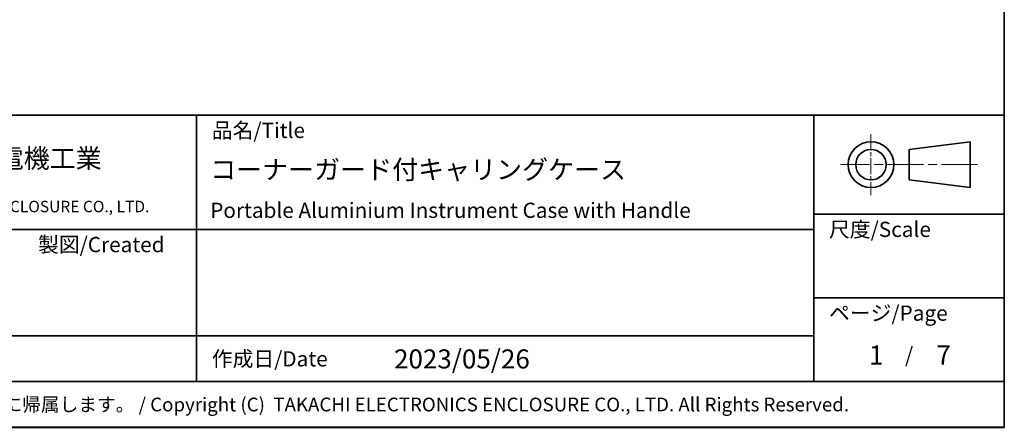
# Model space of a CAD drawing. Units: millimetres. Extents: x 0 to 10226, y 0 to 1686.
# Drawn here: x 1309 to 1955, y 0 to 268 of the extents above; entities that cross this region are included whole.
import ezdxf
from ezdxf.enums import TextEntityAlignment as Align

# ---------------------------------------------------------------- set-up
doc = ezdxf.new("R2010")
doc.units = ezdxf.units.MM
doc.linetypes.add('CHAIN', pattern=[0.3543, 0.2362, -0.0295, 0.0591, -0.0295])
doc.layers.add('Border (ISO)', color=7, linetype='Continuous', lineweight=35)
doc.layers.add('Title (ISO)', color=7, linetype='Continuous', lineweight=35)
doc.styles.add('Note Text (TK)', font='MS PGothic.ttf')
doc.styles.add('文字スタイル40', font='MS PGothic.ttf')
doc.styles.add('文字スタイル67', font='arial.ttf')

# ---------------------------------------------------------------- blocks, each defined once
blk = doc.blocks.new('図面枠 tk図枠')
at = {"layer": 'Border (ISO)'}
for p in [(405.5, 289), (14.5, 8)]:
    blk.add_line(p, (405.5, 8), dxfattribs=at)
blk = doc.blocks.new('表題欄 tk表題欄')
at = {"layer": 'Title (ISO)'}
for p, q in [((74.71, 245.05), (255.71, 245.05)), ((149.71, 245.05), (149.71, 210.05)), ((230.71, 245.05), (230.71, 210.05)), ((255.71, 245.05), (255.71, 204.05)), ((243.21, 240.55), (251.21, 241.55)), ((243.21, 240.55), (243.21, 236.55)), ((251.21, 235.55), (251.21, 241.55)), ((243.21, 236.55), (251.21, 235.55)), ((230.71, 232.05), (255.71, 232.05)), ((74.71, 230.05), (230.71, 230.05)), ((230.71, 221.05), (255.71, 221.05)), ((74.71, 216.05), (230.71, 216.05)), ((255.71, 210.05), (74.71, 210.05)), ((74.71, 204.05), (255.71, 204.05))]:
    blk.add_line(p, q, dxfattribs=at)
at = {"layer": 'Title (ISO)', "color": 4, "linetype": 'CHAIN', "lineweight": 18, "ltscale": 8.88956, "true_color": 0x00ffff}
blk.add_line((238.21, 242.55), (238.21, 234.55), dxfattribs=at)
at = {"layer": 'Title (ISO)', "color": 4, "linetype": 'CHAIN', "lineweight": 18, "ltscale": 20.001633, "true_color": 0x00ffff}
blk.add_line((252.21, 238.55), (234.21, 238.55), dxfattribs=at)
at = {"layer": 'Title (ISO)'}
for radius in [3, 2]:
    blk.add_circle((238.21, 238.55), radius, dxfattribs=at)
at = {"layer": 'Title (ISO)', "color": 1, "true_color": 0xff0000, "char_height": 2, "line_spacing_factor": 1.5, "style": 'Note Text (TK)'}
for s, insert, attachment_point in [('\\fＭＳ Ｐゴシック|b0|i0;{\\H2.0000;品名/Title}', (151.71, 243.05), 4), ('\\fＭＳ Ｐゴシック|b0|i0;{\\H2.0000;尺度/Scale}', (232.71, 230.05), 4), ('\\fＭＳ Ｐゴシック|b0|i0;{\\H2.0000;製図/Created}', (137.21, 228.05), 5), ('\\fＭＳ Ｐゴシック|b0|i0;{\\H2.0000;ページ/Page}', (232.71, 219.05), 4), ('\\fＭＳ Ｐゴシック|b0|i0;{\\H2.0000;作成日/Date}', (151.71, 213.05), 4)]:
    blk.add_mtext(s, dxfattribs=dict(at, insert=insert, attachment_point=attachment_point))
at = {"layer": 'Title (ISO)', "color": 7, "line_spacing_factor": 1.5, "style": 'Note Text (TK)'}
for s, insert, char_height, attachment_point in [('株式会社タカチ電機工業', (99.74, 239.05), 2.5, 4), ('\\fArial|b0|i0;{\\H1.4986;TAKACHI ELECTRONICS ENCLOSURE CO., LTD.}', (99.74, 233.05), 1.4986, 4), ('\\fＭＳ Ｐゴシック|b0|i0;{\\H2.0000;/}', (243.21, 213.55), 2, 5), ('\\fMS PGothic|b0|i0;{\\H1.8000;本図面の著作権は株式会社タカチ電機工業に帰属します。 / Copyright (C)\xa0 TAKACHI ELECTRONICS ENCLOSURE CO., LTD. All Rights Reserved.}', (77.71, 207.05), 1.8, 4)]:
    blk.add_mtext(s, dxfattribs=dict(at, insert=insert, char_height=char_height, attachment_point=attachment_point))
at = {"layer": 'Title (ISO)', "color": 7}
for tag, p, height, style in [('<品名>_001', (151.52, 236.65), 2.5, 'Note Text (TK)'), ('<Title>_001', (151.71, 231.56), 2, '文字スタイル67'), ('<型番>_001', (151.66, 219.99), 3, '文字スタイル40'), ('作成日_001', (175.63, 211.78), 2.5, 'Note Text (TK)'), ('<ページ_No.>_001', (237.95, 212.3), 2.5, 'Note Text (TK)'), ('<総ページ数>_001', (246.79, 212.3), 2.5, 'Note Text (TK)')]:
    blk.add_attdef(tag, p, '', height=height, dxfattribs=dict(at, style=style))
at = {"layer": 'Title (ISO)', "color": 7, "style": 'Note Text (TK)'}
for tag, p in [('<尺度>', (243.21, 224.55)), ('<部品サイズ>', (112.21, 213.05))]:
    blk.add_attdef(tag, text='', height=2.5, dxfattribs=at).set_placement(p, align=Align.MIDDLE_CENTER)

msp = doc.modelspace()

# ---------------------------------------------------------------- block references
at = {"xscale": 5, "yscale": 5, "zscale": 5}
msp.add_blockref('図面枠 tk図枠', (-72.5, -40), dxfattribs=at)
ref = msp.add_blockref('表題欄 tk表題欄', (676.4559, -1020.2637), dxfattribs=dict(xscale=5, yscale=5, zscale=5))
ref.add_attrib('<品名>_001', 'コーナーガード付キャリングケース', (1433.9347, 163.0043), dxfattribs={"layer": 'Title (ISO)', "color": 7, "height": 12.5, "style": 'Note Text (TK)'})
ref.add_attrib('作成日_001', '2023/05/26', (1554.581, 38.6435), dxfattribs={"layer": 'Title (ISO)', "color": 7, "height": 12.5, "style": 'Note Text (TK)'})
ref.add_attrib('<Title>_001', 'Portable Aluminium Instrument Case with Handle', (1433.9222, 137.5), dxfattribs={"layer": 'Title (ISO)', "color": 7, "height": 10, "style": '文字スタイル67'})
ref.add_attrib('<ページ_No.>_001', '1', (1866.2003, 41.25), dxfattribs={"layer": 'Title (ISO)', "color": 7, "height": 12.5, "style": 'Note Text (TK)'})
ref.add_attrib('<総ページ数>_001', '7', (1910.419, 41.25), dxfattribs={"layer": 'Title (ISO)', "color": 7, "height": 12.5, "style": 'Note Text (TK)'})

doc.saveas('drawing.dxf')
